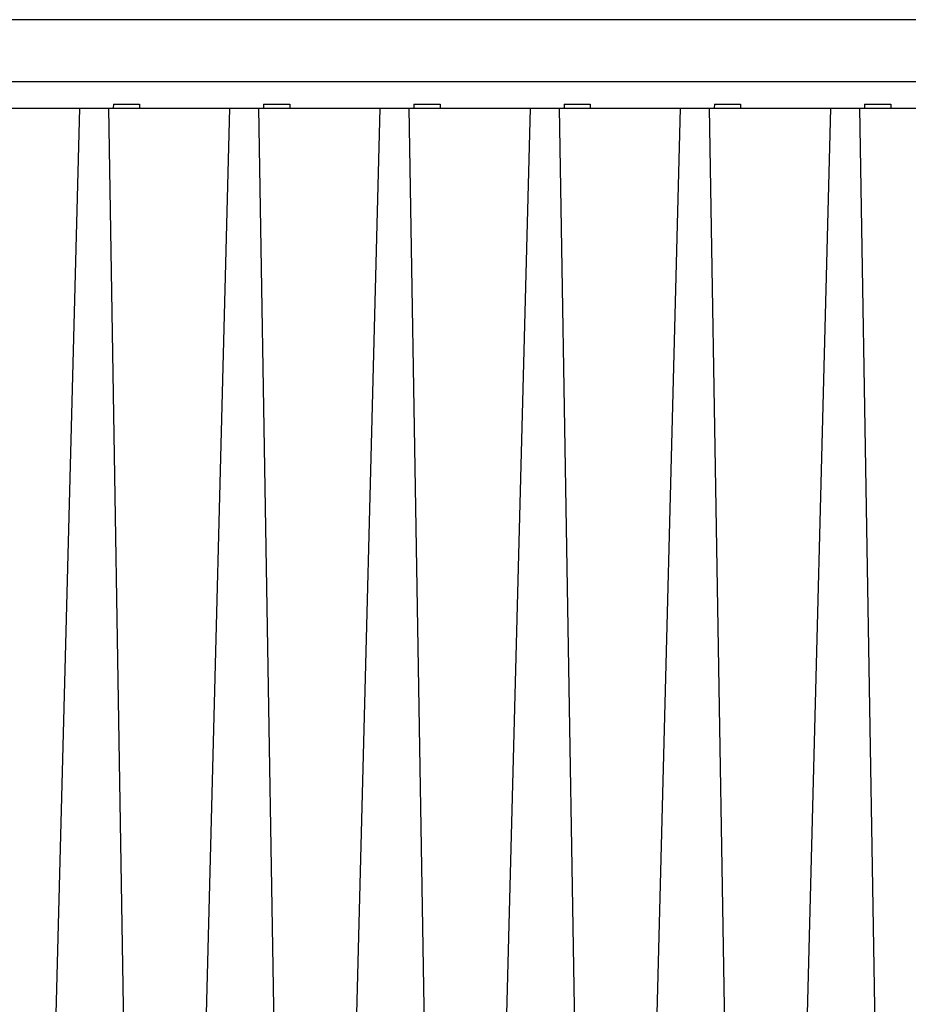
# Model space of a CAD drawing. Extents: x 0 to 16.5, y 0 to 11.7.
# Drawn here: x 4.1 to 4.3, y 1.6 to 1.9 of the extents above; entities that cross this region are included whole.
import ezdxf

# ---------------------------------------------------------------- set-up
doc = ezdxf.new("R2010")
doc.units = 0
doc.linetypes.add('SLD-SOLID', pattern=[0])
doc.layers.get('0').update_dxf_attribs({"linetype": 'CONTINUOUS'})

msp = doc.modelspace()

# ---------------------------------------------------------------- linework, layer by layer
at = {"color": 7, "linetype": 'SLD-SOLID'}
for p, q in [((5.290812801266693, 1.908807755702572), (2.815812801266693, 1.908807755702572)), ((5.290812801266693, 1.890057755702573), (2.815812801266693, 1.890057755702573)), ((4.047854579724288, 1.882183739954541), (4.084384534861399, 1.882183739954541)), ((4.084384534861399, 1.882183739954541), (4.07554815242697, 1.5408451415699)), ((4.084384534861399, 1.882183739954541), (4.093130170275473, 1.882183739954541)), ((4.093130170275473, 1.882183739954541), (4.098814437879422, 1.540845141567508)), ((4.093130170275473, 1.882183739954541), (4.1296601254126, 1.882183739954541)), ((4.094651383943859, 1.883364842316746), (4.094626643376249, 1.88218373995454)), ((4.094651383943859, 1.883364842316746), (4.102525399691891, 1.883364842316746)), ((4.102525399691891, 1.883364842316746), (4.102550140259501, 1.88218373995454)), ((4.1296601254126, 1.882183739954541), (4.120823742978013, 1.540845141565246)), ((4.1296601254126, 1.882183739954541), (4.138405760826654, 1.882183739954541)), ((4.138405760826654, 1.882183739954541), (4.144090028430681, 1.540845141562854)), ((4.138405760826654, 1.882183739954541), (4.17493571596378, 1.882183739954541)), ((4.13992697449504, 1.883364842316746), (4.139902233927431, 1.88218373995454)), ((4.13992697449504, 1.883364842316746), (4.147800990243072, 1.883364842316746)), ((4.147800990243072, 1.883364842316746), (4.147825730810681, 1.88218373995454)), ((4.17493571596378, 1.882183739954541), (4.166099333529074, 1.540845141560592)), ((4.17493571596378, 1.882183739954541), (4.183681351377835, 1.882183739954541)), ((4.183681351377835, 1.882183739954541), (4.189365618981939, 1.540845141558201)), ((4.183681351377835, 1.882183739954541), (4.220211306514962, 1.882183739954541)), ((4.185202565046221, 1.883364842316746), (4.185177824478611, 1.88218373995454)), ((4.185202565046221, 1.883364842316746), (4.193076580794253, 1.883364842316746)), ((4.193076580794253, 1.883364842316746), (4.193101321361863, 1.88218373995454)), ((4.220211306514962, 1.882183739954541), (4.211374924080134, 1.540845141555938)), ((4.220211306514962, 1.882183739954541), (4.228956941929017, 1.882183739954541)), ((4.228956941929017, 1.882183739954541), (4.234641209533198, 1.540845141553546)), ((4.228956941929017, 1.882183739954541), (4.265486897066142, 1.882183739954541)), ((4.230478155597402, 1.883364842316746), (4.230453415029793, 1.88218373995454)), ((4.230478155597402, 1.883364842316746), (4.238352171345434, 1.883364842316746)), ((4.238352171345434, 1.883364842316746), (4.238376911913044, 1.88218373995454)), ((4.265486897066142, 1.882183739954541), (4.256650514631195, 1.540845141551284)), ((4.265486897066142, 1.882183739954541), (4.274232532480198, 1.882183739954541)), ((4.274232532480198, 1.882183739954541), (4.279916800084457, 1.540845141548892)), ((4.274232532480198, 1.882183739954541), (4.310762487617324, 1.882183739954541)), ((4.275753746148584, 1.883364842316746), (4.275729005580973, 1.88218373995454)), ((4.275753746148584, 1.883364842316746), (4.283627761896615, 1.883364842316746)), ((4.283627761896615, 1.883364842316746), (4.283652502464225, 1.88218373995454)), ((4.310762487617324, 1.882183739954541), (4.301926105182256, 1.54084514154663)), ((4.310762487617324, 1.882183739954541), (4.319508123031379, 1.882183739954541)), ((4.319508123031379, 1.882183739954541), (4.325192390635715, 1.540845141544238)), ((4.319508123031379, 1.882183739954541), (4.372796924293662, 1.882183739954541)), ((4.321029336699764, 1.883364842316746), (4.321004596132155, 1.88218373995454)), ((4.321029336699764, 1.883364842316746), (4.328903352447797, 1.883364842316746)), ((4.328903352447797, 1.883364842316746), (4.328928093015406, 1.88218373995454))]:
    msp.add_line(p, q, dxfattribs=at)

doc.saveas('drawing.dxf')
